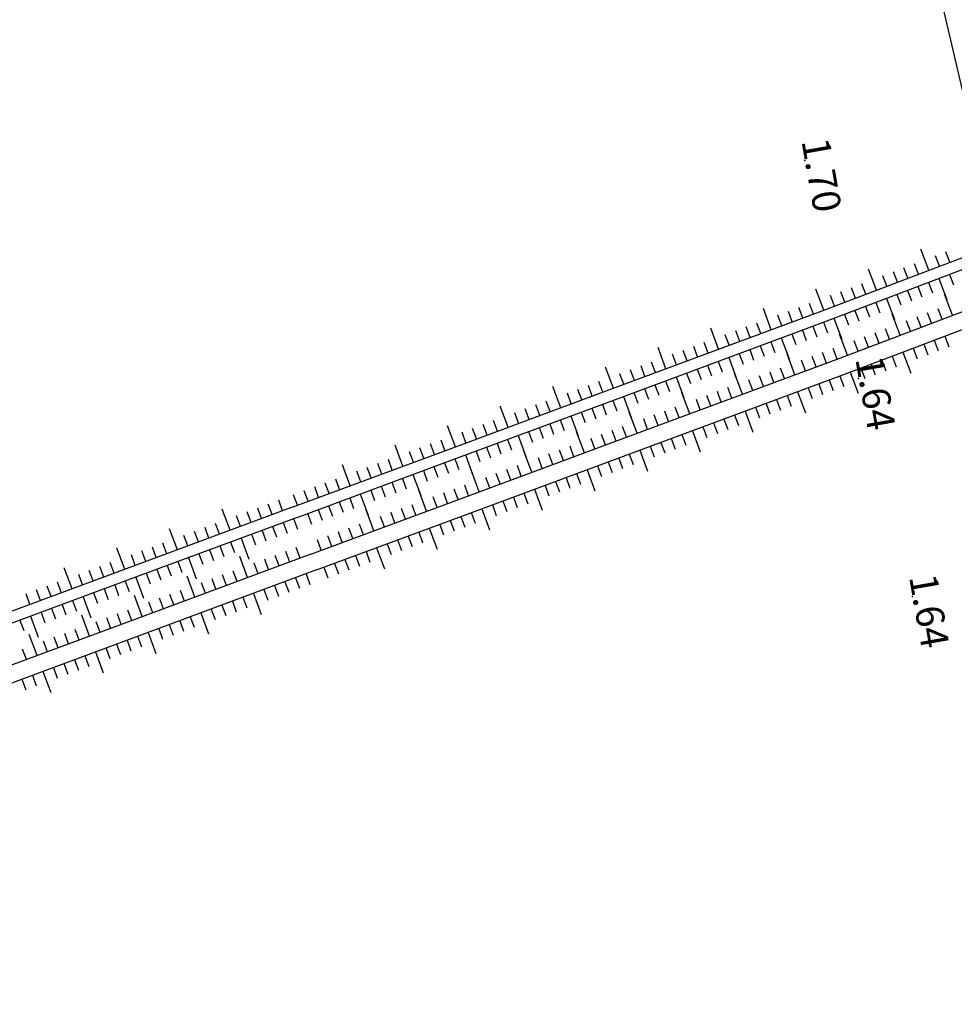
# Model space of a CAD drawing. Extents: x 596395 to 598451, y 2280825 to 2285622.
# Drawn here: x 597704 to 597787, y 2283150 to 2283238 of the extents above; entities that cross this region are included whole.
import ezdxf
from ezdxf.enums import TextEntityAlignment as Align

# ---------------------------------------------------------------- set-up
doc = ezdxf.new("R2010")
doc.units = 0
doc.header["$LTSCALE"] = 10
doc.header["$MEASUREMENT"] = 0
doc.layers.get('0').update_dxf_attribs({"linetype": 'CONTINUOUS'})
for name, color, linetype in [('BM', 3, 'CONTINUOUS'), ('ELEV', 8, 'CONTINUOUS'), ('P-LBD', 7, 'CONTINUOUS'), ('TALUY', 8, 'CONTINUOUS'), ('VAINHANH', 7, 'CONTINUOUS')]:
    doc.layers.add(name, color=color, linetype=linetype)
doc.styles.add('S6', font='SIMPLEX', dxfattribs={"height": 0.322917})

# ---------------------------------------------------------------- blocks, each defined once
blk = doc.blocks.new('POINT')
blk.add_point((0, 0))
at = {"layer": 'ELEV', "style": 'S6'}
blk.add_attdef('ELEV', text='', height=0.0833, dxfattribs=at).set_placement((0.0513, 0), align=Align.CENTER)

msp = doc.modelspace()

# ---------------------------------------------------------------- linework, layer by layer
at = {"layer": 'BM', "color": 4}
for points in [[(597727.99, 2283194.516), (597742.054, 2283199.731), (597756.119, 2283204.945), (597774.871, 2283211.897), (597812.653, 2283226.251)], [(597730.075, 2283188.891), (597744.14, 2283194.105), (597758.204, 2283199.319), (597776.957, 2283206.271), (597814.068, 2283220.37)], [(597728.337, 2283193.579), (597742.402, 2283198.793), (597756.466, 2283204.007), (597775.219, 2283210.96), (597793.452, 2283217.886)], [(597729.554, 2283190.297), (597743.618, 2283195.511), (597757.683, 2283200.726), (597776.436, 2283207.678), (597794.668, 2283214.605)], [(597727.99, 2283194.516), (597713.925, 2283189.302), (597699.86, 2283184.088), (597665.884, 2283171.242)], [(597728.337, 2283193.579), (597714.273, 2283188.365), (597700.208, 2283183.15), (597666.231, 2283170.304)], [(597729.554, 2283190.297), (597715.489, 2283185.083), (597701.425, 2283179.869), (597667.448, 2283167.022)], [(597730.075, 2283188.891), (597716.011, 2283183.676), (597701.946, 2283178.462), (597667.969, 2283165.616)]]:
    msp.add_lwpolyline(points, dxfattribs=at)
at = {"layer": 'TALUY'}
for p, q in [((597784.608, 2283215.596), (597783.898, 2283217.466)), ((597785.543, 2283215.952), (597785.188, 2283216.886)), ((597786.478, 2283216.307), (597786.123, 2283217.242)), ((597783.673, 2283215.241), (597783.318, 2283216.176)), ((597779.934, 2283213.821), (597779.224, 2283215.69)), ((597781.804, 2283214.531), (597781.449, 2283215.466)), ((597782.739, 2283214.886), (597782.384, 2283215.821)), ((597786.437, 2283215.221), (597786.792, 2283214.287)), ((597778.999, 2283213.465), (597778.644, 2283214.4)), ((597780.869, 2283214.176), (597780.514, 2283215.111)), ((597784.567, 2283214.511), (597784.922, 2283213.576)), ((597785.502, 2283214.866), (597786.212, 2283212.997)), ((597775.26, 2283212.045), (597774.55, 2283213.915)), ((597777.13, 2283212.755), (597776.775, 2283213.69)), ((597778.065, 2283213.11), (597777.709, 2283214.045)), ((597781.763, 2283213.446), (597782.118, 2283212.511)), ((597782.698, 2283213.801), (597783.053, 2283212.866)), ((597783.632, 2283214.156), (597783.987, 2283213.221)), ((597786.719, 2283211.584), (597786.008, 2283213.454)), ((597774.324, 2283211.694), (597773.973, 2283212.631)), ((597776.195, 2283212.4), (597775.84, 2283213.335)), ((597779.893, 2283212.735), (597780.248, 2283211.801)), ((597780.828, 2283213.09), (597781.538, 2283211.221)), ((597770.573, 2283210.304), (597769.878, 2283212.179)), ((597772.448, 2283210.999), (597772.101, 2283211.937)), ((597773.386, 2283211.347), (597773.038, 2283212.284)), ((597777.089, 2283211.67), (597777.444, 2283210.735)), ((597778.023, 2283212.025), (597778.379, 2283211.09)), ((597778.958, 2283212.38), (597779.313, 2283211.445)), ((597782.045, 2283209.809), (597781.334, 2283211.678)), ((597784.849, 2283210.874), (597784.494, 2283211.809)), ((597785.784, 2283211.229), (597785.429, 2283212.164)), ((597769.636, 2283209.956), (597769.288, 2283210.894)), ((597771.511, 2283210.651), (597771.163, 2283211.589)), ((597775.219, 2283210.96), (597775.574, 2283210.025)), ((597776.154, 2283211.315), (597776.864, 2283209.445)), ((597782.979, 2283210.164), (597782.624, 2283211.099)), ((597783.914, 2283210.519), (597783.559, 2283211.454)), ((597765.885, 2283208.566), (597765.19, 2283210.441)), ((597767.76, 2283209.261), (597767.413, 2283210.198)), ((597768.698, 2283209.608), (597768.35, 2283210.546)), ((597772.406, 2283209.917), (597772.754, 2283208.979)), ((597773.344, 2283210.264), (597773.691, 2283209.327)), ((597774.281, 2283210.612), (597774.629, 2283209.674)), ((597777.371, 2283208.033), (597776.66, 2283209.903)), ((597780.175, 2283209.098), (597779.82, 2283210.033)), ((597781.11, 2283209.454), (597780.755, 2283210.388)), ((597764.947, 2283208.218), (597764.6, 2283209.156)), ((597766.823, 2283208.913), (597766.475, 2283209.851)), ((597770.531, 2283209.221), (597770.878, 2283208.284)), ((597771.469, 2283209.569), (597772.164, 2283207.694)), ((597778.305, 2283208.388), (597777.95, 2283209.323)), ((597779.24, 2283208.743), (597778.885, 2283209.678)), ((597784.154, 2283209.006), (597784.509, 2283208.071)), ((597785.089, 2283209.361), (597785.444, 2283208.426)), ((597786.023, 2283209.716), (597786.379, 2283208.781)), ((597761.197, 2283206.828), (597760.502, 2283208.703)), ((597762.134, 2283207.175), (597761.787, 2283208.113)), ((597763.072, 2283207.523), (597762.724, 2283208.46)), ((597764.01, 2283207.87), (597763.662, 2283208.808)), ((597767.718, 2283208.179), (597768.066, 2283207.241)), ((597768.656, 2283208.526), (597769.003, 2283207.589)), ((597769.593, 2283208.874), (597769.941, 2283207.936)), ((597772.685, 2283206.287), (597771.99, 2283208.163)), ((597775.498, 2283207.33), (597775.15, 2283208.268)), ((597776.436, 2283207.678), (597776.081, 2283208.613)), ((597782.284, 2283208.295), (597782.994, 2283206.426)), ((597783.219, 2283208.65), (597783.574, 2283207.716)), ((597760.259, 2283206.48), (597759.912, 2283207.418)), ((597765.843, 2283207.483), (597766.19, 2283206.546)), ((597766.78, 2283207.831), (597767.476, 2283205.956)), ((597773.623, 2283206.635), (597773.275, 2283207.573)), ((597774.56, 2283206.983), (597774.213, 2283207.92)), ((597780.415, 2283207.585), (597780.77, 2283206.65)), ((597781.349, 2283207.94), (597781.705, 2283207.005)), ((597756.509, 2283205.089), (597755.813, 2283206.965)), ((597757.446, 2283205.437), (597757.099, 2283206.375)), ((597758.384, 2283205.785), (597758.036, 2283206.722)), ((597759.322, 2283206.132), (597758.974, 2283207.07)), ((597763.03, 2283206.441), (597763.377, 2283205.503)), ((597763.967, 2283206.788), (597764.315, 2283205.851)), ((597764.905, 2283207.136), (597765.253, 2283206.198)), ((597767.997, 2283204.549), (597767.302, 2283206.425)), ((597770.81, 2283205.592), (597770.462, 2283206.53)), ((597771.748, 2283205.94), (597771.4, 2283206.877)), ((597777.61, 2283206.519), (597778.32, 2283204.65)), ((597778.545, 2283206.875), (597778.9, 2283205.94)), ((597779.48, 2283207.23), (597779.835, 2283206.295)), ((597755.571, 2283204.742), (597755.223, 2283205.679)), ((597761.155, 2283205.745), (597761.502, 2283204.808)), ((597762.092, 2283206.093), (597762.787, 2283204.218)), ((597768.935, 2283204.897), (597768.587, 2283205.835)), ((597769.872, 2283205.245), (597769.525, 2283206.182)), ((597775.737, 2283205.819), (597776.084, 2283204.881)), ((597776.674, 2283206.167), (597777.027, 2283205.231)), ((597751.82, 2283203.351), (597751.125, 2283205.227)), ((597752.758, 2283203.699), (597752.41, 2283204.637)), ((597753.696, 2283204.047), (597753.348, 2283204.984)), ((597754.633, 2283204.394), (597754.286, 2283205.332)), ((597758.342, 2283204.702), (597758.689, 2283203.765)), ((597759.279, 2283205.05), (597759.627, 2283204.112)), ((597760.217, 2283205.398), (597760.564, 2283204.46)), ((597763.309, 2283202.811), (597762.614, 2283204.687)), ((597766.122, 2283203.854), (597765.774, 2283204.792)), ((597767.059, 2283204.202), (597766.712, 2283205.139)), ((597772.924, 2283204.776), (597773.619, 2283202.901)), ((597773.862, 2283205.124), (597774.209, 2283204.186)), ((597774.799, 2283205.471), (597775.147, 2283204.534)), ((597750.883, 2283203.004), (597750.535, 2283203.941)), ((597756.466, 2283204.007), (597756.814, 2283203.07)), ((597757.404, 2283204.355), (597758.099, 2283202.48)), ((597764.246, 2283203.159), (597763.899, 2283204.096)), ((597765.184, 2283203.506), (597764.836, 2283204.444)), ((597770.111, 2283203.733), (597770.459, 2283202.796)), ((597771.049, 2283204.081), (597771.396, 2283203.143)), ((597771.986, 2283204.429), (597772.334, 2283203.491)), ((597747.132, 2283201.613), (597746.437, 2283203.489)), ((597748.07, 2283201.961), (597747.722, 2283202.899)), ((597749.008, 2283202.309), (597748.66, 2283203.246)), ((597749.945, 2283202.656), (597749.598, 2283203.594)), ((597753.653, 2283202.964), (597754.001, 2283202.027)), ((597754.591, 2283203.312), (597754.939, 2283202.374)), ((597755.529, 2283203.66), (597755.876, 2283202.722)), ((597758.621, 2283201.073), (597757.925, 2283202.948)), ((597761.434, 2283202.116), (597761.086, 2283203.054)), ((597762.371, 2283202.464), (597762.024, 2283203.401)), ((597768.236, 2283203.038), (597768.931, 2283201.163)), ((597769.173, 2283203.386), (597769.521, 2283202.448)), ((597746.195, 2283201.266), (597745.847, 2283202.203)), ((597751.778, 2283202.269), (597752.126, 2283201.332)), ((597752.716, 2283202.617), (597753.411, 2283200.742)), ((597759.558, 2283201.421), (597759.211, 2283202.358)), ((597760.496, 2283201.768), (597760.148, 2283202.706)), ((597765.423, 2283201.995), (597765.77, 2283201.058)), ((597766.36, 2283202.343), (597766.708, 2283201.405)), ((597767.298, 2283202.69), (597767.646, 2283201.753)), ((597742.444, 2283199.875), (597741.749, 2283201.751)), ((597743.382, 2283200.223), (597743.034, 2283201.16)), ((597744.319, 2283200.57), (597743.972, 2283201.508)), ((597745.257, 2283200.918), (597744.909, 2283201.856)), ((597748.965, 2283201.226), (597749.313, 2283200.289)), ((597749.903, 2283201.574), (597750.25, 2283200.636)), ((597750.84, 2283201.922), (597751.188, 2283200.984)), ((597753.932, 2283199.335), (597753.237, 2283201.21)), ((597756.745, 2283200.378), (597756.398, 2283201.316)), ((597757.683, 2283200.726), (597757.335, 2283201.663)), ((597763.548, 2283201.3), (597764.243, 2283199.425)), ((597764.485, 2283201.648), (597764.833, 2283200.71)), ((597741.506, 2283199.528), (597741.159, 2283200.465)), ((597747.09, 2283200.531), (597747.438, 2283199.593)), ((597748.028, 2283200.879), (597748.723, 2283199.003)), ((597754.87, 2283199.683), (597754.522, 2283200.62)), ((597755.808, 2283200.03), (597755.46, 2283200.968)), ((597760.735, 2283200.257), (597761.082, 2283199.319)), ((597761.672, 2283200.605), (597762.02, 2283199.667)), ((597762.61, 2283200.952), (597762.958, 2283200.015)), ((597737.756, 2283198.137), (597737.061, 2283200.012)), ((597738.693, 2283198.485), (597738.346, 2283199.422)), ((597739.631, 2283198.832), (597739.284, 2283199.77)), ((597740.569, 2283199.18), (597740.221, 2283200.118)), ((597744.277, 2283199.488), (597744.625, 2283198.551)), ((597745.215, 2283199.836), (597745.562, 2283198.898)), ((597746.152, 2283200.184), (597746.5, 2283199.246)), ((597749.244, 2283197.597), (597748.549, 2283199.472)), ((597752.057, 2283198.64), (597751.71, 2283199.577)), ((597752.995, 2283198.987), (597752.647, 2283199.925)), ((597758.859, 2283199.562), (597759.555, 2283197.687)), ((597759.797, 2283199.91), (597760.145, 2283198.972)), ((597736.818, 2283197.79), (597736.471, 2283198.727)), ((597742.402, 2283198.793), (597742.749, 2283197.855)), ((597743.339, 2283199.141), (597744.035, 2283197.265)), ((597750.182, 2283197.945), (597749.834, 2283198.882)), ((597751.12, 2283198.292), (597750.772, 2283199.23)), ((597756.046, 2283198.519), (597756.394, 2283197.581)), ((597756.984, 2283198.867), (597757.332, 2283197.929)), ((597757.922, 2283199.214), (597758.269, 2283198.277)), ((597733.068, 2283196.399), (597732.372, 2283198.274)), ((597734.005, 2283196.747), (597733.658, 2283197.684)), ((597734.943, 2283197.094), (597734.595, 2283198.032)), ((597735.881, 2283197.442), (597735.533, 2283198.38)), ((597739.589, 2283197.75), (597739.936, 2283196.813)), ((597740.526, 2283198.098), (597740.874, 2283197.16)), ((597741.464, 2283198.445), (597741.812, 2283197.508)), ((597744.556, 2283195.859), (597743.861, 2283197.734)), ((597747.369, 2283196.902), (597747.021, 2283197.839)), ((597748.307, 2283197.249), (597747.959, 2283198.187)), ((597754.171, 2283197.824), (597754.866, 2283195.949)), ((597755.109, 2283198.171), (597755.456, 2283197.234)), ((597732.13, 2283196.051), (597731.782, 2283196.989)), ((597736.776, 2283196.707), (597737.124, 2283195.77)), ((597737.714, 2283197.055), (597738.061, 2283196.117)), ((597738.651, 2283197.403), (597739.346, 2283195.527)), ((597745.494, 2283196.207), (597745.146, 2283197.144)), ((597746.431, 2283196.554), (597746.084, 2283197.492)), ((597751.358, 2283196.781), (597751.706, 2283195.843)), ((597752.296, 2283197.129), (597752.644, 2283196.191)), ((597753.234, 2283197.476), (597753.581, 2283196.539)), ((597729.317, 2283195.009), (597728.97, 2283195.946)), ((597730.255, 2283195.356), (597729.907, 2283196.294)), ((597731.192, 2283195.704), (597730.845, 2283196.641)), ((597734.901, 2283196.012), (597735.248, 2283195.074)), ((597735.838, 2283196.36), (597736.186, 2283195.422)), ((597739.868, 2283194.121), (597739.173, 2283195.996)), ((597742.681, 2283195.164), (597742.333, 2283196.101)), ((597743.618, 2283195.511), (597743.271, 2283196.449)), ((597749.483, 2283196.086), (597750.178, 2283194.21)), ((597750.421, 2283196.433), (597750.768, 2283195.496)), ((597727.052, 2283194.169), (597726.704, 2283195.106)), ((597728.379, 2283194.661), (597728.032, 2283195.599)), ((597732.088, 2283194.969), (597732.435, 2283194.032)), ((597733.025, 2283195.317), (597733.373, 2283194.379)), ((597733.963, 2283195.665), (597734.658, 2283193.789)), ((597740.805, 2283194.468), (597740.458, 2283195.406)), ((597741.743, 2283194.816), (597741.396, 2283195.754)), ((597746.67, 2283195.043), (597747.018, 2283194.105)), ((597747.608, 2283195.391), (597747.955, 2283194.453)), ((597748.545, 2283195.738), (597748.893, 2283194.8)), ((597722.364, 2283192.431), (597721.669, 2283194.306)), ((597725.177, 2283193.474), (597724.829, 2283194.411)), ((597726.114, 2283193.821), (597725.767, 2283194.759)), ((597730.212, 2283194.274), (597730.56, 2283193.336)), ((597731.15, 2283194.622), (597731.498, 2283193.684)), ((597735.18, 2283192.383), (597734.484, 2283194.258)), ((597737.993, 2283193.426), (597737.645, 2283194.363)), ((597738.93, 2283193.773), (597738.583, 2283194.711)), ((597744.795, 2283194.348), (597745.49, 2283192.472)), ((597745.732, 2283194.695), (597746.08, 2283193.758)), ((597723.301, 2283192.778), (597722.954, 2283193.716)), ((597724.239, 2283193.126), (597723.891, 2283194.064)), ((597728.033, 2283193.466), (597728.381, 2283192.529)), ((597729.275, 2283193.926), (597729.622, 2283192.989)), ((597736.117, 2283192.73), (597735.77, 2283193.668)), ((597737.055, 2283193.078), (597736.707, 2283194.016)), ((597741.982, 2283193.305), (597742.329, 2283192.367)), ((597742.92, 2283193.652), (597743.267, 2283192.715)), ((597743.857, 2283194), (597744.205, 2283193.062)), ((597717.676, 2283190.693), (597716.98, 2283192.568)), ((597719.551, 2283191.388), (597719.203, 2283192.326)), ((597720.488, 2283191.736), (597720.141, 2283192.673)), ((597721.426, 2283192.083), (597721.078, 2283193.021)), ((597725.22, 2283192.423), (597725.568, 2283191.486)), ((597726.158, 2283192.771), (597726.506, 2283191.833)), ((597727.096, 2283193.119), (597727.443, 2283192.181)), ((597733.304, 2283191.688), (597732.957, 2283192.625)), ((597734.242, 2283192.035), (597733.894, 2283192.973)), ((597740.107, 2283192.61), (597740.802, 2283190.734)), ((597741.044, 2283192.957), (597741.392, 2283192.02)), ((597718.613, 2283191.04), (597718.266, 2283191.978)), ((597723.345, 2283191.728), (597724.04, 2283189.853)), ((597724.283, 2283192.076), (597724.63, 2283191.138)), ((597730.491, 2283190.645), (597730.144, 2283191.582)), ((597731.429, 2283190.992), (597731.082, 2283191.93)), ((597732.367, 2283191.34), (597732.019, 2283192.278)), ((597737.294, 2283191.567), (597737.641, 2283190.629)), ((597738.231, 2283191.914), (597738.579, 2283190.977)), ((597739.169, 2283192.262), (597739.517, 2283191.324)), ((597712.987, 2283188.955), (597712.292, 2283190.83)), ((597714.863, 2283189.65), (597714.515, 2283190.587)), ((597715.8, 2283189.997), (597715.453, 2283190.935)), ((597716.738, 2283190.345), (597716.39, 2283191.283)), ((597720.532, 2283190.685), (597720.88, 2283189.748)), ((597721.47, 2283191.033), (597721.817, 2283190.095)), ((597722.407, 2283191.38), (597722.755, 2283190.443)), ((597728.616, 2283189.949), (597728.269, 2283190.887)), ((597735.418, 2283190.872), (597736.114, 2283188.996)), ((597736.356, 2283191.219), (597736.704, 2283190.282)), ((597713.925, 2283189.302), (597713.577, 2283190.24)), ((597718.657, 2283189.99), (597719.352, 2283188.115)), ((597719.595, 2283190.338), (597719.942, 2283189.4)), ((597723.928, 2283188.211), (597723.233, 2283190.087)), ((597725.803, 2283188.907), (597725.456, 2283189.844)), ((597726.741, 2283189.254), (597726.393, 2283190.192)), ((597727.679, 2283189.602), (597727.331, 2283190.539)), ((597732.606, 2283189.829), (597732.953, 2283188.891)), ((597733.543, 2283190.176), (597733.891, 2283189.239)), ((597734.481, 2283190.524), (597734.828, 2283189.586)), ((597708.299, 2283187.217), (597707.604, 2283189.092)), ((597710.174, 2283187.912), (597709.827, 2283188.849)), ((597711.112, 2283188.259), (597710.764, 2283189.197)), ((597712.05, 2283188.607), (597711.702, 2283189.545)), ((597715.844, 2283188.947), (597716.192, 2283188.01)), ((597716.782, 2283189.295), (597717.129, 2283188.357)), ((597717.719, 2283189.642), (597718.067, 2283188.705)), ((597724.866, 2283188.559), (597724.518, 2283189.497)), ((597730.73, 2283189.133), (597731.078, 2283188.196)), ((597731.668, 2283189.481), (597732.015, 2283188.543)), ((597709.237, 2283187.564), (597708.889, 2283188.502)), ((597713.969, 2283188.252), (597714.664, 2283186.377)), ((597714.906, 2283188.6), (597715.254, 2283187.662)), ((597719.24, 2283186.473), (597718.545, 2283188.349)), ((597721.115, 2283187.169), (597720.767, 2283188.106)), ((597722.053, 2283187.516), (597721.705, 2283188.454)), ((597722.99, 2283187.864), (597722.643, 2283188.801)), ((597728.2, 2283188.195), (597728.548, 2283187.258)), ((597729.138, 2283188.543), (597729.485, 2283187.605)), ((597705.486, 2283186.174), (597705.139, 2283187.111)), ((597706.424, 2283186.521), (597706.076, 2283187.459)), ((597707.362, 2283186.869), (597707.014, 2283187.807)), ((597711.156, 2283187.209), (597711.503, 2283186.271)), ((597712.093, 2283187.557), (597712.441, 2283186.619)), ((597713.031, 2283187.904), (597713.379, 2283186.967)), ((597718.302, 2283186.126), (597717.955, 2283187.063)), ((597720.177, 2283186.821), (597719.83, 2283187.759)), ((597725.387, 2283187.153), (597725.735, 2283186.215)), ((597726.325, 2283187.5), (597726.672, 2283186.563)), ((597727.262, 2283187.848), (597727.61, 2283186.91)), ((597704.549, 2283185.826), (597704.201, 2283186.764)), ((597709.281, 2283186.514), (597709.976, 2283184.639)), ((597710.218, 2283186.861), (597710.566, 2283185.924)), ((597714.552, 2283184.735), (597713.856, 2283186.611)), ((597716.427, 2283185.43), (597716.079, 2283186.368)), ((597717.365, 2283185.778), (597717.017, 2283186.716)), ((597723.512, 2283186.457), (597723.859, 2283185.52)), ((597724.449, 2283186.805), (597725.145, 2283184.93)), ((597706.468, 2283185.471), (597706.815, 2283184.533)), ((597707.405, 2283185.819), (597707.753, 2283184.881)), ((597708.343, 2283186.166), (597708.691, 2283185.229)), ((597713.614, 2283184.388), (597713.266, 2283185.325)), ((597715.489, 2283185.083), (597715.142, 2283186.021)), ((597720.699, 2283185.414), (597721.047, 2283184.477)), ((597721.637, 2283185.762), (597721.984, 2283184.824)), ((597722.574, 2283186.11), (597722.922, 2283185.172)), ((597703.655, 2283184.428), (597704.002, 2283183.491)), ((597704.592, 2283184.776), (597705.288, 2283182.901)), ((597705.53, 2283185.123), (597705.878, 2283184.186)), ((597709.863, 2283182.997), (597709.168, 2283184.872)), ((597711.739, 2283183.692), (597711.391, 2283184.63)), ((597712.676, 2283184.04), (597712.329, 2283184.978)), ((597718.824, 2283184.719), (597719.171, 2283183.782)), ((597719.761, 2283185.067), (597720.456, 2283183.192)), ((597708.926, 2283182.65), (597708.578, 2283183.587)), ((597710.801, 2283183.345), (597710.453, 2283184.282)), ((597716.011, 2283183.676), (597716.358, 2283182.739)), ((597716.948, 2283184.024), (597717.296, 2283183.086)), ((597717.886, 2283184.372), (597718.234, 2283183.434)), ((597705.175, 2283181.259), (597704.48, 2283183.134)), ((597707.051, 2283181.954), (597706.703, 2283182.892)), ((597707.988, 2283182.302), (597707.641, 2283183.24)), ((597714.135, 2283182.981), (597714.483, 2283182.044)), ((597715.073, 2283183.329), (597715.768, 2283181.454)), ((597704.238, 2283180.911), (597703.89, 2283181.849)), ((597706.113, 2283181.607), (597705.765, 2283182.544)), ((597711.323, 2283181.938), (597711.67, 2283181.001)), ((597712.26, 2283182.286), (597712.608, 2283181.348)), ((597713.198, 2283182.634), (597713.545, 2283181.696)), ((597709.447, 2283181.243), (597709.795, 2283180.305)), ((597710.385, 2283181.591), (597711.08, 2283179.715)), ((597706.634, 2283180.2), (597706.982, 2283179.263)), ((597707.572, 2283180.548), (597707.92, 2283179.61)), ((597708.51, 2283180.895), (597708.857, 2283179.958)), ((597704.759, 2283179.505), (597705.107, 2283178.567)), ((597705.697, 2283179.853), (597706.392, 2283177.977)), ((597703.821, 2283179.157), (597704.169, 2283178.22))]:
    msp.add_line(p, q, dxfattribs=at)
at = {"layer": 'VAINHANH'}
msp.add_line((597703.938, 2283589.09), (597806.627, 2283150.192), dxfattribs=at)

# ---------------------------------------------------------------- block references
at = {"layer": 'P-LBD'}
ref = msp.add_blockref('POINT', (597773.561, 2283225.38), dxfattribs=dict(at, xscale=30, yscale=30, zscale=30, rotation=280))
ref.add_attrib('ELEV', '1.70', dxfattribs={"layer": 'ELEV', "height": 2.5, "rotation": 280, "style": 'S6'}).set_placement((597773.829, 2283223.864), align=Align.CENTER)
ref = msp.add_blockref('POINT', (597778.357, 2283205.963), dxfattribs=dict(at, xscale=30, yscale=30, zscale=30, rotation=280))
ref.add_attrib('ELEV', '1.64', dxfattribs={"layer": 'ELEV', "height": 2.5, "rotation": 280, "style": 'S6'}).set_placement((597778.625, 2283204.447), align=Align.CENTER)
ref = msp.add_blockref('POINT', (597783.144, 2283186.544), dxfattribs=dict(at, xscale=30, yscale=30, zscale=30, rotation=280))
ref.add_attrib('ELEV', '1.64', dxfattribs={"layer": 'ELEV', "height": 2.5, "rotation": 280, "style": 'S6'}).set_placement((597783.411, 2283185.028), align=Align.CENTER)

doc.saveas('drawing.dxf')
